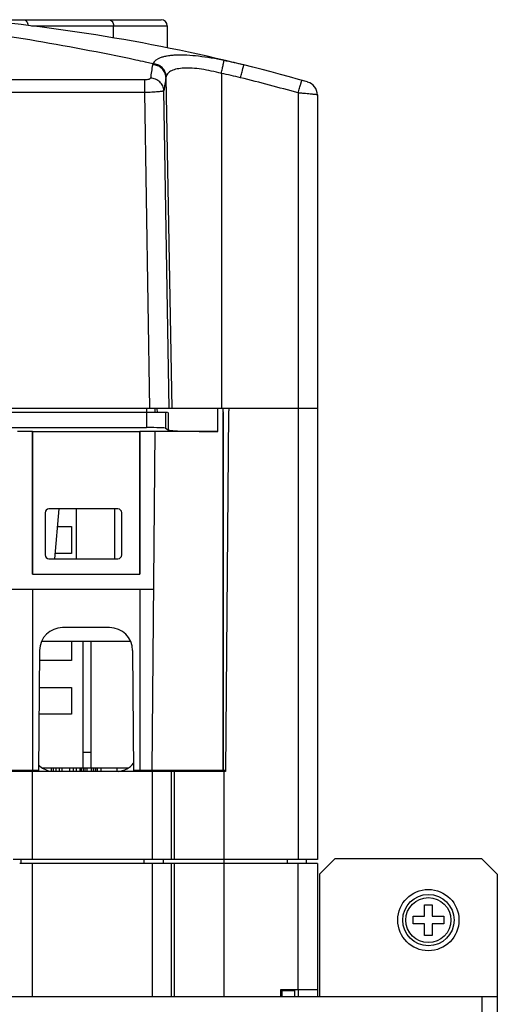
# Model space of a CAD drawing. Units: millimetres. Extents: x -1415 to 49127, y 0 to 13752.
# Drawn here: x 5485 to 5547, y 1040 to 1169 of the extents above; entities that cross this region are included whole.
import ezdxf

# ---------------------------------------------------------------- set-up
doc = ezdxf.new("R2010")
doc.units = ezdxf.units.MM
for name, color, linetype in [('00_COMPONENTS', 7, 'Continuous'), ('02___PRT_ALL_AXES', 7, 'Continuous'), ('7_ALL_FEATURES', 7, 'Continuous')]:
    doc.layers.add(name, color=color, linetype=linetype)

msp = doc.modelspace()

# ---------------------------------------------------------------- linework, layer by layer
at = {"layer": '00_COMPONENTS', "color": 7, "linetype": 'Continuous'}
for p, q in [((5483.29, 1168.5), (5503.49, 1168.5)), ((5486.54, 1167.7), (5504.29, 1167.7)), ((5497.27, 1166.13), (5497.27, 1167.7)), ((5504.29, 1167.7), (5504.29, 1164.83)), ((5502.41, 1162.75), (5501.44, 1162.96)), ((5511.36, 1161.49), (5511.36, 1117.7)), ((5501.35, 1160.63), (5326.44, 1160.63)), ((5501.35, 1159), (5501.35, 1160.63)), ((5504.12, 1160.96), (5504.87, 1117.7)), ((5501.35, 1159), (5326.44, 1159)), ((5502.03, 1117.7), (5501.35, 1159)), ((5504.53, 1117.7), (5503.84, 1159.22)), ((5521.39, 1158.93), (5521.39, 1058.8)), ((5523.89, 1158.68), (5523.89, 1058.8)), ((5523.89, 1117.7), (5469.72, 1117.7)), ((5501.56, 1117.7), (5501.58, 1117.2)), ((5502.65, 1117.7), (5502.68, 1117.2)), ((5503.02, 1117.2), (5502.99, 1117.7)), ((5510.91, 1114.7), (5510.91, 1117.7)), ((5504.34, 1117.2), (5435.27, 1117.2)), ((5501.58, 1117.2), (5501.58, 1115.22)), ((5504.08, 1117.2), (5504.08, 1115.14)), ((5504.42, 1117.2), (5504.42, 1114.92)), ((5511.6, 1070.5), (5511.6, 1117.2)), ((5511.64, 1070.5), (5511.64, 1117.2)), ((5512.3, 1117.2), (5511.89, 1070.3)), ((5435.27, 1115.22), (5501.58, 1115.22)), ((5504.08, 1115.14), (5504.42, 1114.92)), ((5484.71, 1114.77), (5486.68, 1114.77)), ((5486.68, 1096.1), (5486.68, 1114.77)), ((5486.68, 1114.77), (5486.69, 1114.7)), ((5486.69, 1114.7), (5500.69, 1114.7)), ((5486.69, 1114.7), (5486.69, 1096.1)), ((5500.71, 1114.77), (5500.69, 1114.7)), ((5500.69, 1096.1), (5500.69, 1114.7)), ((5500.71, 1114.77), (5502.69, 1114.77)), ((5500.71, 1114.77), (5500.71, 1096.1)), ((5502.31, 1070.5), (5502.69, 1114.77)), ((5510.91, 1114.7), (5502.69, 1114.7)), ((5488.34, 1104.1), (5488.34, 1098.6)), ((5497.84, 1104.6), (5488.84, 1104.6)), ((5490.12, 1104.6), (5489.55, 1098.1)), ((5492.39, 1104.6), (5492.39, 1098.1)), ((5497.39, 1104.6), (5497.39, 1098.1)), ((5498.34, 1098.6), (5498.34, 1104.1)), ((5489.92, 1102.3), (5491.79, 1102.3)), ((5491.79, 1102.3), (5491.79, 1098.8)), ((5491.79, 1098.8), (5489.61, 1098.8)), ((5488.84, 1098.1), (5497.84, 1098.1)), ((5486.68, 1096.1), (5500.71, 1096.1)), ((5502.51, 1094.1), (5326.57, 1094.1)), ((5486.68, 1094.1), (5486.69, 1070.5)), ((5500.71, 1094.1), (5500.69, 1070.5)), ((5496.76, 1089.1), (5490.62, 1089.1)), ((5499.51, 1087.3), (5487.88, 1087.3)), ((5491.79, 1087.3), (5491.79, 1084.8)), ((5493.29, 1070.8), (5493.29, 1087.3)), ((5494.29, 1087.3), (5494.29, 1070.8)), ((5487.62, 1086.13), (5487.49, 1070.3)), ((5499.76, 1086.13), (5499.9, 1070.3)), ((5491.79, 1084.8), (5487.61, 1084.8)), ((5487.58, 1081.3), (5491.79, 1081.3)), ((5491.79, 1081.3), (5491.79, 1077.8)), ((5491.79, 1077.8), (5487.55, 1077.8)), ((5494.29, 1072.8), (5493.29, 1072.8)), ((5511.89, 1070.3), (5389.88, 1070.3)), ((5483.9, 1070.5), (5487.49, 1070.5)), ((5486.64, 1070.3), (5486.64, 1058.8)), ((5488.02, 1070.8), (5499.25, 1070.8)), ((5489.18, 1070.3), (5489.18, 1070.8)), ((5489.42, 1070.3), (5489.42, 1070.8)), ((5489.77, 1070.3), (5489.77, 1070.8)), ((5490.23, 1070.3), (5490.23, 1070.8)), ((5490.58, 1070.3), (5490.58, 1070.8)), ((5491.58, 1070.3), (5491.58, 1070.8)), ((5492.04, 1070.3), (5492.04, 1070.8)), ((5492.45, 1070.3), (5492.45, 1070.8)), ((5492.92, 1070.3), (5492.92, 1070.8)), ((5492.98, 1070.3), (5492.98, 1070.8)), ((5493.09, 1070.3), (5493.09, 1070.8)), ((5493.33, 1070.3), (5493.33, 1070.8)), ((5493.56, 1070.3), (5493.56, 1070.8)), ((5493.85, 1070.3), (5493.85, 1070.8)), ((5494.38, 1070.3), (5494.38, 1070.8)), ((5494.67, 1070.3), (5494.67, 1070.8)), ((5494.9, 1070.3), (5494.9, 1070.8)), ((5495.13, 1070.3), (5495.13, 1070.8)), ((5495.19, 1070.3), (5495.19, 1070.8)), ((5495.66, 1070.3), (5495.66, 1070.8)), ((5497.76, 1070.3), (5497.76, 1070.8)), ((5499.9, 1070.5), (5511.6, 1070.5)), ((5502.37, 1058.8), (5502.37, 1070.3)), ((5504.86, 1058.8), (5504.86, 1070.3)), ((5505.2, 1070.3), (5505.2, 1058.8)), ((5511.62, 1070.5), (5511.62, 1070.3)), ((5511.64, 1070.5), (5511.89, 1070.5)), ((5511.69, 1070.3), (5511.69, 1058.3)), ((5523.89, 1058.8), (5484.15, 1058.8)), ((5485.15, 1058.8), (5485.15, 1058.3)), ((5501.29, 1058.3), (5501.29, 1058.8)), ((5503.79, 1058.3), (5503.79, 1058.8)), ((5519.99, 1058.3), (5519.99, 1058.8)), ((5522.49, 1058.3), (5522.49, 1058.8))]:
    msp.add_line(p, q, dxfattribs=at)
for centre, radius, start, end in [((5433.25, 847.24), 323, 78.0409, 83.0442), ((5457.7, 933.37), 236.1, 74.0391, 83.6114), ((5503.49, 1167.7), 0.8, 0, 90), ((5434.15, 851.67), 318.48, 77.8028, 78.0345), ((5594.56, 1147.34), 93.45, 170.5932, 171.6792), ((5498, 1096.56), 68.01, 76.1415, 78.3645), ((5497.65, 1095.19), 67.7, 76.1413, 78.3179), ((5594.76, 1145.81), 91.9, 170.5128, 171.6077), ((5505.04, 1160.84), 0.931, 163.9831, 172.4657), ((5457.7, 933.38), 234.37, 74.2299, 76.1326), ((5522.14, 1158.68), 1.75, 360, 74.0389), ((5514.3, 1117.2), 2, 165.4905, 180), ((5488.84, 1104.1), 0.5, 90, 180), ((5497.84, 1104.1), 0.5, 0, 90), ((5488.84, 1098.6), 0.5, 180, 270), ((5497.84, 1098.6), 0.5, 270, 0), ((5490.62, 1086.1), 3, 90, 179.5), ((5496.76, 1086.1), 3, 0.5, 90), ((5497.59, 1073.3), 3, 275.6959, 320.0972), ((5489.59, 1073.3), 3, 225.5075, 258.6798)]:
    msp.add_arc(centre, radius, start, end, dxfattribs=at)
for centre, major_axis, ratio, start_param, end_param in [((5509.62, 1117.2), (1.47, 1.35), 0.999541, -0.743979, -0.49101), ((5501.58, 1115.14), (2.5, 0), 0.034921, 0.05236, 1.570796), ((5510.91, 1114.93), (6.5, 0), 0.034921, -3.089233, -1.570796)]:
    msp.add_ellipse(centre, major_axis=major_axis, ratio=ratio, start_param=start_param, end_param=end_param, dxfattribs=at)
for points, knots in [([(5485.49, 1168.5), (5485.56, 1168.5), (5485.73, 1168.46), (5485.92, 1168.29), (5486.06, 1168.04), (5486.09, 1167.85), (5486.1, 1167.75)], [0, 0, 0, 0, 0.21975, 0.457759, 0.720155, 1, 1, 1, 1]), ([(5496.66, 1168.5), (5496.74, 1168.5), (5496.91, 1168.45), (5497.11, 1168.27), (5497.24, 1168.01), (5497.27, 1167.8), (5497.27, 1167.7)], [0, 0, 0, 0, 0.218824, 0.457051, 0.720324, 1, 1, 1, 1]), ([(5511.72, 1163.17), (5511.15, 1163.29), (5510.04, 1163.5), (5508.42, 1163.73), (5506.9, 1163.87), (5505.72, 1163.88), (5504.87, 1163.83), (5504.31, 1163.76), (5503.82, 1163.66), (5503.13, 1163.45), (5502.57, 1163.13), (5502.4, 1162.75)], [0, 0, 0, 0, 0.178243, 0.350078, 0.509869, 0.652428, 0.715917, 0.773676, 0.825485, 0.871303, 1, 1, 1, 1]), ([(5504.12, 1160.96), (5504.11, 1161.17), (5504.01, 1161.61), (5503.61, 1162.15), (5503.04, 1162.52), (5502.59, 1162.61), (5502.37, 1162.61)], [0, 0, 0, 0, 0.245319, 0.494037, 0.746217, 1, 1, 1, 1]), ([(5504.14, 1161.09), (5504.13, 1161.31), (5504.03, 1161.74), (5503.63, 1162.28), (5503.07, 1162.65), (5502.63, 1162.74), (5502.4, 1162.75)], [0, 0, 0, 0, 0.24549, 0.494898, 0.747253, 1, 1, 1, 1]), ([(5511.36, 1161.49), (5511.4, 1161.7), (5511.47, 1162), (5511.55, 1162.39), (5511.6, 1162.64), (5511.65, 1162.85), (5511.68, 1163.01), (5511.7, 1163.11), (5511.71, 1163.16), (5511.72, 1163.17)], [0, 0, 0, 0, 0.375911, 0.54597, 0.695817, 0.820047, 0.914209, 0.974919, 1, 1, 1, 1]), ([(5513.87, 1160.92), (5513.9, 1161.03), (5513.95, 1161.24), (5514.03, 1161.55), (5514.1, 1161.84), (5514.15, 1162.05), (5514.19, 1162.21), (5514.21, 1162.3), (5514.24, 1162.39), (5514.25, 1162.46), (5514.27, 1162.51), (5514.27, 1162.54), (5514.28, 1162.55), (5514.28, 1162.57), (5514.29, 1162.58), (5514.29, 1162.58), (5514.29, 1162.59), (5514.29, 1162.59)], [0, 0, 0, 0, 0.195962, 0.383951, 0.556809, 0.708098, 0.773833, 0.832105, 0.882381, 0.924174, 0.957097, 0.970136, 0.980843, 0.989195, 0.995178, 0.998781, 1, 1, 1, 1]), ([(5511.36, 1161.49), (5510.93, 1161.6), (5510.06, 1161.8), (5508.79, 1162.04), (5507.6, 1162.17), (5506.53, 1162.19), (5505.62, 1162.1), (5504.98, 1161.91), (5504.6, 1161.69), (5504.39, 1161.52), (5504.23, 1161.32), (5504.17, 1161.17), (5504.14, 1161.09)], [0, 0, 0, 0, 0.175936, 0.346265, 0.504927, 0.646152, 0.765628, 0.86179, 0.901823, 0.937367, 0.969596, 1, 1, 1, 1]), ([(5502.1, 1160.86), (5502.09, 1160.83), (5502.04, 1160.78), (5501.96, 1160.73), (5501.83, 1160.68), (5501.62, 1160.64), (5501.45, 1160.63), (5501.35, 1160.63)], [0, 0, 0, 0, 0.131507, 0.22843, 0.348184, 0.648358, 1, 1, 1, 1]), ([(5503.84, 1159.22), (5503.84, 1159.44), (5503.73, 1159.87), (5503.34, 1160.41), (5502.77, 1160.77), (5502.32, 1160.86), (5502.1, 1160.86)], [0, 0, 0, 0, 0.244251, 0.492607, 0.745252, 1, 1, 1, 1]), ([(5521.39, 1158.93), (5521.42, 1159.04), (5521.48, 1159.25), (5521.57, 1159.56), (5521.65, 1159.84), (5521.71, 1160.05), (5521.76, 1160.2), (5521.78, 1160.3), (5521.81, 1160.38), (5521.83, 1160.45), (5521.84, 1160.5), (5521.85, 1160.53), (5521.86, 1160.55), (5521.86, 1160.56), (5521.86, 1160.57), (5521.87, 1160.58), (5521.87, 1160.58), (5521.87, 1160.58)], [0, 0, 0, 0, 0.195951, 0.383933, 0.556789, 0.708079, 0.773815, 0.832088, 0.882365, 0.924161, 0.957085, 0.970125, 0.980833, 0.989186, 0.99517, 0.998775, 1, 1, 1, 1]), ([(5503.84, 1159.22), (5503.84, 1159.21), (5503.81, 1159.2), (5503.77, 1159.18), (5503.7, 1159.16), (5503.57, 1159.13), (5503.36, 1159.1), (5503.05, 1159.07), (5502.68, 1159.04), (5502.27, 1159.02), (5501.82, 1159), (5501.51, 1159), (5501.35, 1159)], [0, 0, 0, 0, 0.012146, 0.031829, 0.059632, 0.095559, 0.190857, 0.314837, 0.463301, 0.631059, 0.812123, 1, 1, 1, 1]), ([(5523.89, 1158.68), (5523.89, 1158.69), (5523.89, 1158.69), (5523.88, 1158.69), (5523.86, 1158.69), (5523.84, 1158.7), (5523.82, 1158.7), (5523.77, 1158.71), (5523.69, 1158.71), (5523.59, 1158.73), (5523.46, 1158.74), (5523.32, 1158.75), (5523.09, 1158.78), (5522.76, 1158.81), (5522.34, 1158.85), (5521.87, 1158.89), (5521.56, 1158.91), (5521.39, 1158.93)], [0, 0, 0, 0, 0.001395, 0.005112, 0.011209, 0.019687, 0.030528, 0.043703, 0.076932, 0.119048, 0.169641, 0.228211, 0.294189, 0.44572, 0.618375, 0.805509, 1, 1, 1, 1])]:
    msp.add_open_spline(points, degree=3, knots=knots, dxfattribs=at)
msp.add_open_spline([(5502.4, 1162.75), (5502.39, 1162.7), (5502.38, 1162.66), (5502.37, 1162.61)], degree=3, dxfattribs=at)
at = {"layer": '02___PRT_ALL_AXES', "color": 7, "linetype": 'Continuous'}
msp.add_line((5511.69, 1058.3), (5511.69, 1040.9), dxfattribs=at)
at = {"layer": '7_ALL_FEATURES', "color": 7, "linetype": 'Continuous'}
for p, q in [((5526.19, 1058.9), (5524.19, 1056.9)), ((5545.39, 1058.9), (5526.19, 1058.9)), ((5547.39, 1056.9), (5545.39, 1058.9)), ((5523.89, 1058.3), (5485.02, 1058.3)), ((5486.64, 1058.3), (5486.64, 1040.9)), ((5502.37, 1040.9), (5502.37, 1058.3)), ((5504.86, 1040.9), (5504.86, 1058.3)), ((5505.2, 1058.3), (5505.2, 1040.9)), ((5521.39, 1041.8), (5521.39, 1058.3)), ((5523.89, 1058.3), (5523.89, 1040.9)), ((5524.19, 1056.9), (5524.19, 1040.9)), ((5547.39, 1056.9), (5547.39, 1038.9)), ((5537.89, 1052.9), (5538.89, 1052.9)), ((5537.89, 1051.4), (5537.89, 1052.9)), ((5538.89, 1052.9), (5538.89, 1051.4)), ((5536.39, 1051.4), (5537.89, 1051.4)), ((5536.39, 1050.4), (5536.39, 1051.4)), ((5538.89, 1051.4), (5540.39, 1051.4)), ((5540.39, 1051.4), (5540.39, 1050.4)), ((5537.89, 1050.4), (5536.39, 1050.4)), ((5537.89, 1048.9), (5537.89, 1050.4)), ((5540.39, 1050.4), (5538.89, 1050.4)), ((5538.89, 1050.4), (5538.89, 1048.9)), ((5538.89, 1048.9), (5537.89, 1048.9)), ((5523.89, 1041.8), (5519.09, 1041.8)), ((5519.09, 1041.8), (5519.09, 1040.9)), ((5519.09, 1041.7), (5520.89, 1041.7)), ((5519.29, 1040.9), (5519.29, 1041.7)), ((5520.89, 1041.7), (5520.89, 1040.9)), ((5521.41, 1040.9), (5521.41, 1041.8)), ((5280.39, 1040.9), (5547.39, 1040.9)), ((5545.39, 1040.9), (5545.39, 1038.9))]:
    msp.add_line(p, q, dxfattribs=at)
for radius in [4, 3.35, 2.94]:
    msp.add_circle((5538.39, 1050.9), radius, dxfattribs=at)
msp.add_arc((5519.29, 1041.7), 1.6, 0, 3.6317, dxfattribs=at)

doc.saveas('drawing.dxf')
